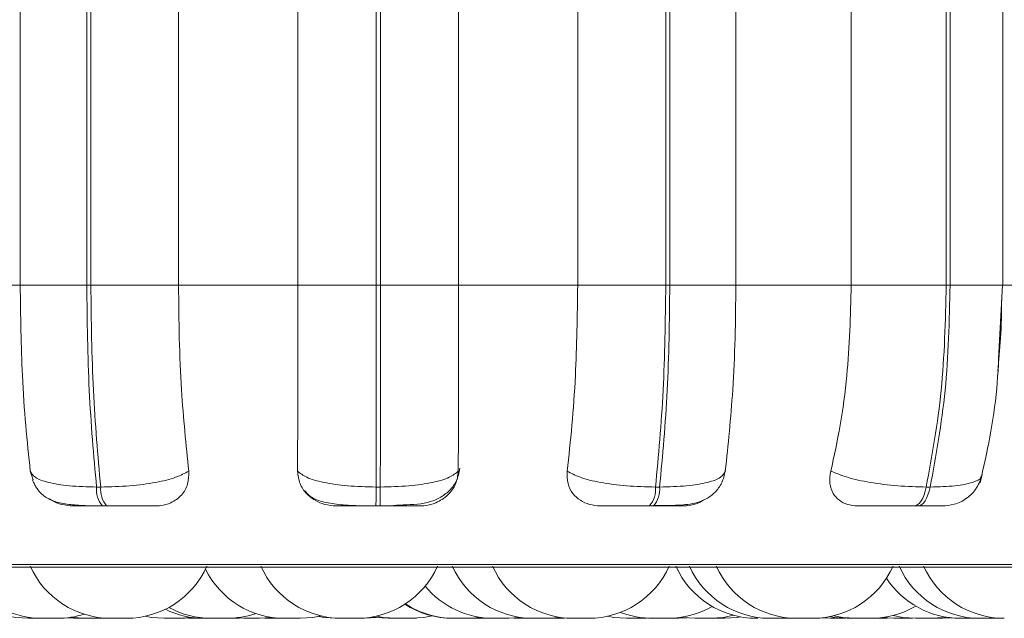
# Model space of a CAD drawing. Units: millimetres. Extents: x 470 to 882, y 3 to 283.
# Drawn here: x 816 to 817, y 62 to 63 of the extents above; entities that cross this region are included whole.
import ezdxf

# ---------------------------------------------------------------- set-up
doc = ezdxf.new("R2010")
doc.units = ezdxf.units.MM

msp = doc.modelspace()

# ---------------------------------------------------------------- linework, layer by layer
at = {"color": 7, "linetype": 'Continuous', "lineweight": 15}
for p, q in [((815.63562, 62.53067), (815.63562, 62.81067)), ((815.70189, 62.53067), (815.70189, 62.81067)), ((815.70593, 62.81067), (815.70593, 62.53067)), ((815.79329, 62.81067), (815.79329, 62.53067)), ((815.91203, 62.53067), (815.91203, 62.81067)), ((815.9902, 62.53067), (815.9902, 62.81067)), ((815.99431, 62.81067), (815.99431, 62.53067)), ((816.07203, 62.81067), (816.07203, 62.53067)), ((816.19069, 62.53067), (816.19069, 62.81067)), ((816.2784, 62.53067), (816.2784, 62.81067)), ((816.28244, 62.81067), (816.28244, 62.53067)), ((816.34816, 62.81067), (816.34816, 62.53067)), ((816.46314, 62.53067), (816.46314, 62.81067)), ((816.55771, 62.53067), (816.55771, 62.81067)), ((816.56156, 62.81067), (816.56156, 62.53067)), ((816.61392, 62.53067), (816.61392, 62.81067)), ((815.5204, 62.53067), (815.63562, 62.53067)), ((815.63562, 62.53067), (815.70189, 62.53067)), ((815.70189, 62.53067), (815.70593, 62.53067)), ((815.70593, 62.53067), (815.79329, 62.53067)), ((815.79329, 62.53067), (815.91203, 62.53067)), ((815.91203, 62.53067), (815.9902, 62.53067)), ((815.9902, 62.53067), (815.99431, 62.53067)), ((815.99431, 62.53067), (816.07203, 62.53067)), ((816.07203, 62.53067), (816.19069, 62.53067)), ((816.19069, 62.53067), (816.2784, 62.53067)), ((816.2784, 62.53067), (816.28244, 62.53067)), ((816.28244, 62.53067), (816.34816, 62.53067)), ((816.34816, 62.53067), (816.46314, 62.53067)), ((816.46314, 62.53067), (816.55771, 62.53067)), ((816.55771, 62.53067), (816.56156, 62.53067)), ((816.61059, 62.47574), (816.61365, 62.53067)), ((816.61329, 62.53067), (816.7211, 62.53067)), ((815.64847, 62.33676), (815.64568, 62.34536)), ((815.71163, 62.32949), (815.71578, 62.32949)), ((815.98994, 62.32949), (815.99415, 62.32949)), ((816.26813, 62.32949), (816.27228, 62.32949)), ((816.53775, 62.32949), (816.54171, 62.32949)), ((815.7174, 62.31067), (815.72155, 62.31067)), ((815.98981, 62.31067), (815.99403, 62.31067)), ((816.26211, 62.31067), (816.26626, 62.31067)), ((816.52603, 62.31067), (816.52999, 62.31067)), ((814.55815, 62.24972), (817.41415, 62.24972)), ((815.67275, 62.19867), (815.65732, 62.19867)), ((815.68087, 62.19905), (815.689, 62.19867)), ((815.70032, 62.19867), (815.70085, 62.19867)), ((815.71531, 62.19867), (815.72058, 62.19883)), ((815.71816, 62.19871), (815.7209, 62.19867)), ((815.72028, 62.19881), (815.72526, 62.19867)), ((815.79435, 62.19867), (815.80667, 62.19954)), ((815.79709, 62.19867), (815.79739, 62.19867)), ((815.79939, 62.19867), (815.80918, 62.19922)), ((815.80306, 62.19875), (815.80674, 62.19867)), ((815.81944, 62.19867), (815.81986, 62.19867)), ((815.84125, 62.19867), (815.82603, 62.19867)), ((815.83424, 62.19867), (815.83425, 62.19867)), ((815.84865, 62.19867), (815.85349, 62.1988)), ((815.84983, 62.19908), (815.85833, 62.19867)), ((815.87373, 62.19867), (815.8857, 62.19949)), ((815.8791, 62.19883), (815.88449, 62.19867)), ((815.95551, 62.19867), (815.97091, 62.19867)), ((815.97834, 62.19867), (815.99026, 62.19948)), ((816.00961, 62.19867), (816.02502, 62.19867)), ((816.01473, 62.19867), (816.01514, 62.19867)), ((816.08286, 62.19867), (816.09483, 62.19949)), ((816.09604, 62.19867), (816.10141, 62.19883)), ((816.1222, 62.19867), (816.13417, 62.19949)), ((816.12704, 62.1988), (816.13187, 62.19867)), ((816.13069, 62.19908), (816.13918, 62.19867)), ((816.16154, 62.19867), (816.17386, 62.19954)), ((816.17328, 62.19867), (816.17377, 62.19867)), ((816.17378, 62.19867), (816.17746, 62.19875)), ((816.19617, 62.19867), (816.19643, 62.19867)), ((816.24432, 62.19867), (816.24434, 62.19867)), ((816.24442, 62.19867), (816.24514, 62.19867)), ((816.25446, 62.19867), (816.25451, 62.19867)), ((816.25448, 62.19867), (816.25475, 62.19867)), ((816.25465, 62.19867), (816.25993, 62.19883)), ((816.29152, 62.19867), (816.29966, 62.19905)), ((816.32272, 62.19867), (816.32315, 62.19867)), ((816.33623, 62.19867), (816.33672, 62.19867)), ((816.39765, 62.19867), (816.40333, 62.19885)), ((816.42812, 62.19875), (816.43181, 62.19867)), ((816.43324, 62.19911), (816.44207, 62.19867)), ((816.47375, 62.19867), (816.47426, 62.19867)), ((816.49301, 62.19867), (816.49919, 62.19889)), ((816.49397, 62.19941), (816.50537, 62.19867)), ((816.52077, 62.19867), (816.52395, 62.19873)), ((816.55436, 62.19867), (816.56312, 62.19911)), ((816.58167, 62.19867), (816.58255, 62.19867)), ((816.58729, 62.19867), (816.59035, 62.19872)), ((816.60652, 62.19867), (816.61122, 62.1988)), ((816.60842, 62.19871), (816.61115, 62.19867))]:
    msp.add_line(p, q, dxfattribs=at)
at = {"color": 8, "linetype": 'Continuous', "lineweight": 15}
for p, q in [((816.56156, 62.53067), (816.61392, 62.53067)), ((814.54828, 62.25232), (817.42401, 62.25232))]:
    msp.add_line(p, q, dxfattribs=at)
at = {"color": 7, "linetype": 'Continuous', "lineweight": 15, "flags": 128}
for points in [[(816.52603, 62.31067), (816.52777, 62.31099), (816.52949, 62.31195), (816.53115, 62.31352), (816.53273, 62.31569), (816.5342, 62.31842), (816.53554, 62.32167), (816.53673, 62.32538), (816.53775, 62.32949)], [(816.54171, 62.32949), (816.54069, 62.32538), (816.5395, 62.32167), (816.53816, 62.31842), (816.53669, 62.31569), (816.53511, 62.31352), (816.53345, 62.31195), (816.53173, 62.31099), (816.52999, 62.31067)], [(815.62778, 62.20014), (815.63119, 62.19958), (815.64378, 62.19867)], [(815.68632, 62.19973), (815.68731, 62.19958), (815.69991, 62.19867)], [(815.76012, 62.20071), (815.76635, 62.19958), (815.77895, 62.19867)], [(815.91429, 62.19867), (815.92689, 62.19958), (815.9349, 62.20112)], [(815.93173, 62.20067), (815.9378, 62.19958), (815.9504, 62.19867)], [(815.98655, 62.20007), (815.98959, 62.19958), (816.00219, 62.19867)], [(815.99026, 62.20082), (815.99702, 62.19958), (816.00962, 62.19867)], [(816.02502, 62.19867), (816.03762, 62.19958), (816.04563, 62.20112)], [(816.22041, 62.20071), (816.22664, 62.19958), (816.23924, 62.19867)], [(816.2942, 62.19973), (816.29519, 62.19958), (816.30779, 62.19867)], [(816.32319, 62.19867), (816.33579, 62.19958), (816.34597, 62.20167)], [(816.33674, 62.19867), (816.34934, 62.19958), (816.35274, 62.20014)], [(816.44171, 62.20039), (816.44641, 62.19958), (816.45901, 62.19867)], [(816.4458, 62.20131), (816.45458, 62.19958), (816.46718, 62.19867)], [(816.50488, 62.20154), (816.51458, 62.19958), (816.52718, 62.19867)], [(816.54258, 62.19867), (816.55518, 62.19958), (816.55723, 62.1999)]]:
    msp.add_lwpolyline(points, dxfattribs=at)
at = {"color": 7, "linetype": 'Continuous', "lineweight": 15}
for centre, radius, start, end in [((815.73714, 62.32702), 0.02563, 174.45727, 219.62473), ((815.7413, 62.32702), 0.02563, 174.45727, 219.62474), ((815.05045, 62.32631), 0.9395, 359.0459, 0.19391), ((815.05466, 62.32631), 0.93949, 359.0459, 0.19391), ((816.24322, 62.32708), 0.02502, 319.01635, 5.53799), ((816.24738, 62.32708), 0.02502, 319.01634, 5.53799), ((815.72588, 62.28667), 0.088, 204.14774, 270), ((815.74128, 62.28667), 0.088, 270, 335.85226), ((815.89889, 62.28667), 0.088, 206.42927, 270), ((815.95551, 62.28667), 0.088, 204.14774, 270), ((815.97091, 62.28667), 0.088, 270, 335.85226), ((816.14614, 62.28667), 0.088, 204.14774, 270), ((816.18617, 62.28667), 0.088, 204.14774, 270), ((816.20157, 62.28667), 0.088, 270, 335.85226), ((816.36874, 62.28667), 0.088, 204.14774, 270), ((816.38225, 62.28667), 0.088, 204.14774, 270), ((816.40901, 62.28667), 0.088, 204.14774, 270), ((816.42441, 62.28667), 0.088, 270, 335.85226), ((816.59111, 62.28667), 0.088, 204.14774, 270), ((816.61547, 62.28667), 0.088, 204.14774, 270), ((816.57189, 62.28667), 0.088, 213.07715, 270), ((815.65733, 62.28667), 0.088, 219.49501, 270), ((816.1068, 62.28667), 0.088, 219.45614, 270), ((815.81898, 62.28667), 0.088, 243.80054, 270), ((815.82594, 62.28667), 0.088, 241.2472, 270), ((816.06624, 62.28667), 0.088, 237.2036, 270), ((816.06746, 62.28667), 0.088, 236.73035, 270), ((816.28061, 62.28667), 0.088, 270, 300.04848), ((816.48258, 62.28667), 0.088, 270, 300.49268), ((815.67274, 62.28667), 0.088, 270, 287.57504), ((815.84134, 62.28667), 0.088, 270, 288.66426), ((816.26521, 62.28667), 0.088, 248.80281, 270)]:
    msp.add_arc(centre, radius, start, end, dxfattribs=at)
for points, knots in [([(815.64568, 62.34536), (815.64406, 62.36031), (815.64081, 62.39019), (815.63672, 62.45208), (815.63604, 62.50025), (815.63562, 62.53067)], [0, 0, 0, 0, 0.269322, 0.538539, 1, 1, 1, 1]), ([(815.79329, 62.53067), (815.79344, 62.51298), (815.79375, 62.47759), (815.7965, 62.41318), (815.8007, 62.37162), (815.80335, 62.34536)], [0, 0, 0, 0, 0.269142, 0.538283, 1, 1, 1, 1]), ([(815.91181, 62.34536), (815.91184, 62.36031), (815.91191, 62.39019), (815.91201, 62.45208), (815.91202, 62.50025), (815.91203, 62.53067)], [0, 0, 0, 0, 0.269322, 0.538539, 1, 1, 1, 1]), ([(816.07203, 62.53067), (816.07203, 62.51298), (816.07202, 62.47759), (816.07196, 62.41318), (816.07187, 62.37162), (816.07181, 62.34536)], [0, 0, 0, 0, 0.269142, 0.538283, 1, 1, 1, 1]), ([(816.1802, 62.34536), (816.18189, 62.36031), (816.18526, 62.39019), (816.18955, 62.45208), (816.19025, 62.50025), (816.19069, 62.53067)], [0, 0, 0, 0, 0.269322, 0.538539, 1, 1, 1, 1]), ([(816.34816, 62.53067), (816.348, 62.51298), (816.34769, 62.47759), (816.34481, 62.41318), (816.34043, 62.37162), (816.33767, 62.34536)], [0, 0, 0, 0, 0.2691417, 0.538283, 1, 1, 1, 1]), ([(816.44269, 62.34536), (816.44599, 62.36031), (816.45257, 62.39019), (816.46091, 62.45208), (816.46228, 62.50025), (816.46314, 62.53067)], [0, 0, 0, 0, 0.269322, 0.538539, 1, 1, 1, 1]), ([(816.61291, 62.5174), (816.61273, 62.50409), (816.61241, 62.47945), (816.60999, 62.45583), (816.60888, 62.44496)], [0, 0, 0, 0, 0.540116, 1, 1, 1, 1]), ([(816.59141, 62.33371), (816.59814, 62.36393), (816.60799, 62.40819), (816.60997, 62.45946), (816.61059, 62.47574)], [0, 0, 0, 0, 0.682546, 1, 1, 1, 1]), ([(815.64568, 62.34536), (815.64685, 62.34322), (815.64923, 62.33884), (815.66283, 62.3338), (815.68383, 62.33021), (815.70228, 62.32973), (815.71163, 62.32949)], [0, 0, 0, 0, 0.235264, 0.480708, 0.736689, 1, 1, 1, 1]), ([(815.80335, 62.34536), (815.79947, 62.34322), (815.79153, 62.33884), (815.77092, 62.3338), (815.74466, 62.33021), (815.7255, 62.32973), (815.71578, 62.32949)], [0, 0, 0, 0, 0.235264, 0.480708, 0.736689, 1, 1, 1, 1]), ([(815.80335, 62.34536), (815.80338, 62.34099), (815.80345, 62.33223), (815.79696, 62.32112), (815.7871, 62.31391), (815.77737, 62.31098), (815.77191, 62.31075), (815.7701, 62.31067)], [0, 0, 0, 0, 0.250958, 0.502293, 0.741311, 0.914549, 1, 1, 1, 1]), ([(815.95011, 62.31067), (815.94634, 62.31098), (815.93881, 62.3116), (815.92855, 62.31616), (815.91984, 62.32313), (815.91318, 62.33305), (815.91228, 62.34111), (815.91181, 62.34536)], [0, 0, 0, 0, 0.174699, 0.348623, 0.538305, 0.755976, 1, 1, 1, 1]), ([(815.91181, 62.34536), (815.9144, 62.34322), (815.9197, 62.33884), (815.93713, 62.3338), (815.96117, 62.33021), (815.98026, 62.32973), (815.98994, 62.32949)], [0, 0, 0, 0, 0.235264, 0.480708, 0.736689, 1, 1, 1, 1]), ([(816.07181, 62.34536), (816.06928, 62.34322), (816.0641, 62.33884), (816.04682, 62.3338), (816.02289, 62.33021), (816.00382, 62.32973), (815.99415, 62.32949)], [0, 0, 0, 0, 0.235264, 0.480708, 0.736689, 1, 1, 1, 1]), ([(816.0132, 62.3116), (816.02284, 62.31181), (816.03653, 62.31211), (816.05221, 62.31775), (816.06234, 62.32454), (816.07068, 62.33486), (816.07255, 62.34382), (816.0735, 62.34837)], [0, 0, 0, 0, 0.351223, 0.499151, 0.657559, 0.826367, 1, 1, 1, 1]), ([(816.07181, 62.34536), (816.07128, 62.34099), (816.07022, 62.33223), (816.06207, 62.32112), (816.051, 62.31391), (816.04071, 62.31098), (816.03515, 62.31075), (816.03331, 62.31067)], [0, 0, 0, 0, 0.250958, 0.502293, 0.741311, 0.914549, 1, 1, 1, 1]), ([(816.21321, 62.31067), (816.20953, 62.31098), (816.20218, 62.3116), (816.19275, 62.31616), (816.18518, 62.32313), (816.17999, 62.33305), (816.18013, 62.34111), (816.1802, 62.34536)], [0, 0, 0, 0, 0.174699, 0.348623, 0.538305, 0.755976, 1, 1, 1, 1]), ([(816.1802, 62.34536), (816.18414, 62.34322), (816.19219, 62.33884), (816.21293, 62.3338), (816.23927, 62.33021), (816.25842, 62.32973), (816.26813, 62.32949)], [0, 0, 0, 0, 0.235264, 0.480708, 0.736689, 1, 1, 1, 1]), ([(816.26713, 62.31097), (816.27529, 62.311), (816.29094, 62.31105), (816.30677, 62.31269), (816.31903, 62.31747), (816.32767, 62.32384), (816.33487, 62.33327), (816.33676, 62.3415), (816.33771, 62.34564)], [0, 0, 0, 0, 0.254918, 0.489071, 0.608554, 0.734315, 0.86631, 1, 1, 1, 1]), ([(816.33767, 62.34536), (816.33656, 62.34322), (816.3343, 62.33884), (816.32088, 62.3338), (816.30001, 62.33021), (816.28161, 62.32973), (816.27228, 62.32949)], [0, 0, 0, 0, 0.235264, 0.480708, 0.736689, 1, 1, 1, 1]), ([(816.4694, 62.31067), (816.46592, 62.31098), (816.45898, 62.3116), (816.45067, 62.31616), (816.44447, 62.32313), (816.44092, 62.33305), (816.44208, 62.34111), (816.44269, 62.34536)], [0, 0, 0, 0, 0.1746988, 0.3486231, 0.5383048, 0.755976, 1, 1, 1, 1]), ([(816.44269, 62.34536), (816.44786, 62.34322), (816.45841, 62.33884), (816.48183, 62.3338), (816.50968, 62.33021), (816.52831, 62.32973), (816.53775, 62.32949)], [0, 0, 0, 0, 0.235264, 0.480708, 0.736689, 1, 1, 1, 1]), ([(815.64798, 62.33655), (815.64842, 62.33546), (815.6494, 62.33306), (815.65135, 62.32945), (815.65492, 62.32423), (815.66082, 62.3189), (815.67046, 62.31453), (815.68347, 62.312), (815.69708, 62.31105), (815.70882, 62.31072), (815.71459, 62.31068), (815.7174, 62.31067)], [0, 0, 0, 0, 0.036345, 0.079727, 0.131777, 0.269031, 0.441195, 0.630977, 0.821718, 0.913242, 1, 1, 1, 1]), ([(816.55351, 62.31067), (816.55762, 62.31099), (816.56631, 62.31168), (816.57853, 62.31783), (816.58874, 62.32798), (816.59189, 62.33712), (816.59343, 62.34159)], [0, 0, 0, 0, 0.227886, 0.481695, 0.746027, 1, 1, 1, 1]), ([(815.91896, 62.32579), (815.92035, 62.32416), (815.92465, 62.3191), (815.93466, 62.31514), (815.94984, 62.31202), (815.96605, 62.31107), (815.97994, 62.31071), (815.98658, 62.31068), (815.98981, 62.31067)], [0, 0, 0, 0, 0.100457, 0.311416, 0.544552, 0.779741, 0.892827, 1, 1, 1, 1]), ([(815.68811, 62.31067), (815.6844, 62.31101), (815.67698, 62.31169), (815.66884, 62.31465), (815.6654, 62.31725), (815.66476, 62.31773)], [0, 0, 0, 0, 0.450066, 0.898137, 1, 1, 1, 1]), ([(816.31613, 62.31676), (816.31457, 62.31573), (816.31002, 62.31275), (816.30235, 62.31102), (816.29689, 62.31076), (816.29509, 62.31067)], [0, 0, 0, 0, 0.259416, 0.755368, 1, 1, 1, 1]), ([(815.68811, 62.31067), (815.68673, 62.31067), (815.68396, 62.31067), (815.68729, 62.31067), (815.69335, 62.31067), (815.6999, 62.31067), (815.70795, 62.31067), (815.71427, 62.31067), (815.7174, 62.31067)], [0, 0, 0, 0, 0.250048, 0.49928, 0.626958, 0.74996, 0.876123, 1, 1, 1, 1]), ([(815.72155, 62.31067), (815.72477, 62.31067), (815.73126, 62.31067), (815.74075, 62.31067), (815.74937, 62.31067), (815.75895, 62.31067), (815.7676, 62.31067), (815.76926, 62.31067), (815.7701, 62.31067)], [0, 0, 0, 0, 0.123743, 0.250032, 0.372758, 0.500715, 0.749949, 1, 1, 1, 1]), ([(815.95011, 62.31067), (815.94986, 62.31067), (815.94935, 62.31067), (815.95548, 62.31067), (815.96345, 62.31067), (815.97117, 62.31067), (815.98008, 62.31067), (815.98659, 62.31067), (815.98981, 62.31067)], [0, 0, 0, 0, 0.250048, 0.49928, 0.626958, 0.74996, 0.876123, 1, 1, 1, 1]), ([(815.99403, 62.31067), (815.99724, 62.31067), (816.00374, 62.31067), (816.01262, 62.31067), (816.0203, 62.31067), (816.0282, 62.31067), (816.03422, 62.31067), (816.03361, 62.31067), (816.03331, 62.31067)], [0, 0, 0, 0, 0.123743, 0.250032, 0.372758, 0.500715, 0.749949, 1, 1, 1, 1]), ([(815.99405, 62.31097), (815.99864, 62.31088), (816.00542, 62.31075), (816.0113, 62.31139), (816.0132, 62.3116)], [0, 0, 0, 0, 0.677518, 1, 1, 1, 1]), ([(816.21321, 62.31067), (816.21409, 62.31067), (816.21585, 62.31067), (816.2246, 62.31067), (816.23424, 62.31067), (816.2429, 62.31067), (816.2524, 62.31067), (816.2589, 62.31067), (816.26211, 62.31067)], [0, 0, 0, 0, 0.250048, 0.49928, 0.626958, 0.74996, 0.876123, 1, 1, 1, 1]), ([(816.26626, 62.31067), (816.26938, 62.31067), (816.27569, 62.31067), (816.2837, 62.31067), (816.29019, 62.31067), (816.29617, 62.31067), (816.29938, 62.31067), (816.29652, 62.31067), (816.29509, 62.31067)], [0, 0, 0, 0, 0.123743, 0.250032, 0.372758, 0.500715, 0.749949, 1, 1, 1, 1]), ([(816.4694, 62.31067), (816.47139, 62.31067), (816.47537, 62.31067), (816.48647, 62.31067), (816.49749, 62.31067), (816.50683, 62.31067), (816.51664, 62.31067), (816.52292, 62.31067), (816.52603, 62.31067)], [0, 0, 0, 0, 0.250048, 0.49928, 0.626958, 0.74996, 0.876123, 1, 1, 1, 1]), ([(816.52999, 62.31067), (816.53292, 62.31067), (816.53884, 62.31067), (816.54572, 62.31067), (816.55088, 62.31067), (816.55453, 62.31067), (816.55574, 62.31067), (816.55358, 62.31067), (816.55351, 62.31067)], [0, 0, 0, 0, 0.163336, 0.330032, 0.492025, 0.660924, 0.989903, 1, 1, 1, 1]), ([(815.6438, 62.19867), (815.64379, 62.19867), (815.64368, 62.19867), (815.64393, 62.19867), (815.64424, 62.19867), (815.64447, 62.19867), (815.64453, 62.19867), (815.64496, 62.19867), (815.64584, 62.19867), (815.64734, 62.19867), (815.64826, 62.19867), (815.64874, 62.19867), (815.64877, 62.19867), (815.64888, 62.19867), (815.64982, 62.19867), (815.65152, 62.19867), (815.6536, 62.19867), (815.65544, 62.19867), (815.65669, 62.19867), (815.65726, 62.19867), (815.65733, 62.19867)], [0, 0, 0, 0, 0.010934, 0.091944, 0.172853, 0.173602, 0.17935, 0.195183, 0.333286, 0.414408, 0.495407, 0.495597, 0.496966, 0.50065, 0.514398, 0.656866, 0.769371, 0.847021, 0.979629, 1, 1, 1, 1]), ([(815.68901, 62.19867), (815.689, 62.19867), (815.68891, 62.19867), (815.68916, 62.19867), (815.68946, 62.19867), (815.68968, 62.19867), (815.68969, 62.19867), (815.68974, 62.19867), (815.69016, 62.19867), (815.69117, 62.19867), (815.6929, 62.19867), (815.69477, 62.19867), (815.6966, 62.19867), (815.69843, 62.19867), (815.6994, 62.19867), (815.69988, 62.19867), (815.6999, 62.19867), (815.69991, 62.19867)], [0, 0, 0, 0, 0.014608, 0.112454, 0.210172, 0.210402, 0.212063, 0.216542, 0.233265, 0.406621, 0.543508, 0.637986, 0.799331, 0.897177, 0.994895, 0.997955, 1, 1, 1, 1]), ([(815.69989, 62.19867), (815.69991, 62.19867), (815.69994, 62.19867), (815.70004, 62.19867), (815.70006, 62.19867), (815.70026, 62.19867), (815.70082, 62.19867), (815.70199, 62.19867), (815.70277, 62.19867), (815.7032, 62.19867), (815.70323, 62.19867), (815.70332, 62.19867), (815.70415, 62.19867), (815.70573, 62.19867), (815.70783, 62.19867), (815.70983, 62.19867), (815.71154, 62.19867), (815.71299, 62.19867), (815.71364, 62.19867), (815.71401, 62.19867), (815.71457, 62.19867), (815.71513, 62.19867), (815.71537, 62.19867), (815.71532, 62.19867), (815.71531, 62.19867)], [0, 0, 0, 0, 0.062248, 0.062825, 0.067247, 0.079429, 0.185681, 0.248093, 0.31041, 0.310557, 0.31161, 0.314445, 0.325022, 0.434632, 0.521189, 0.580931, 0.682954, 0.744825, 0.806615, 0.80855, 0.824557, 0.930058, 0.992469, 1, 1, 1, 1]), ([(815.7027, 62.19867), (815.70289, 62.19867), (815.70339, 62.19867), (815.70372, 62.19867), (815.70395, 62.19867), (815.7043, 62.19867), (815.70437, 62.19867), (815.70443, 62.19867)], [0, 0, 0, 0, 0.160208, 0.441546, 0.451118, 0.524636, 1, 1, 1, 1]), ([(815.7209, 62.19867), (815.72089, 62.19867), (815.72084, 62.19867), (815.72098, 62.19867), (815.7211, 62.19867), (815.72112, 62.19867), (815.72137, 62.19867), (815.72208, 62.19867), (815.72355, 62.19867), (815.7246, 62.19867), (815.72516, 62.19867), (815.72526, 62.19867)], [0, 0, 0, 0, 0.022991, 0.199699, 0.200877, 0.211292, 0.241246, 0.550456, 0.794861, 0.963548, 1, 1, 1, 1]), ([(815.72528, 62.19867), (815.72527, 62.19867), (815.72516, 62.19867), (815.72541, 62.19867), (815.72572, 62.19867), (815.72595, 62.19867), (815.72599, 62.19867), (815.72604, 62.19867), (815.72606, 62.19867)], [0, 0, 0, 0, 0.057754, 0.48564, 0.912989, 0.916948, 0.947309, 1, 1, 1, 1]), ([(815.72601, 62.19867), (815.72597, 62.19867), (815.72588, 62.19867), (815.72633, 62.19867), (815.72681, 62.19867), (815.72711, 62.19867), (815.72718, 62.19867), (815.72774, 62.19867), (815.72879, 62.19867), (815.73044, 62.19867), (815.73141, 62.19867), (815.73192, 62.19867), (815.73195, 62.19867), (815.73206, 62.19867), (815.73304, 62.19867), (815.73476, 62.19867), (815.73676, 62.19867), (815.73848, 62.19867), (815.73979, 62.19867), (815.74069, 62.19867), (815.74099, 62.19867), (815.74113, 62.19867), (815.74125, 62.19867), (815.74122, 62.19867), (815.74119, 62.19867)], [0, 0, 0, 0, 0.054769, 0.117569, 0.180289, 0.18087, 0.185326, 0.1976, 0.304658, 0.367544, 0.430334, 0.430482, 0.431543, 0.434399, 0.445056, 0.555498, 0.642712, 0.702907, 0.805704, 0.868044, 0.930303, 0.932253, 0.948381, 1, 1, 1, 1]), ([(815.77894, 62.19867), (815.77896, 62.19867), (815.77898, 62.19867), (815.77907, 62.19867), (815.77907, 62.19867), (815.7791, 62.19867), (815.77929, 62.19867), (815.77993, 62.19867), (815.7813, 62.19867), (815.78294, 62.19867), (815.78465, 62.19867), (815.78648, 62.19867), (815.7875, 62.19867), (815.78814, 62.19867), (815.78912, 62.19867), (815.79054, 62.19867), (815.79202, 62.19867), (815.79268, 62.19867), (815.79305, 62.19867), (815.79361, 62.19867), (815.79432, 62.19867), (815.79425, 62.19867), (815.79422, 62.19867)], [0, 0, 0, 0, 0.061838, 0.061983, 0.063035, 0.065869, 0.076451, 0.186154, 0.272778, 0.332565, 0.434667, 0.496585, 0.558423, 0.56036, 0.576378, 0.68196, 0.74442, 0.806785, 0.808907, 0.825204, 0.93058, 1, 1, 1, 1]), ([(815.78198, 62.19867), (815.78196, 62.19867), (815.78188, 62.19867), (815.78207, 62.19867), (815.78238, 62.19867), (815.78251, 62.19867)], [0, 0, 0, 0, 0.078357, 0.603202, 1, 1, 1, 1]), ([(815.78412, 62.19867), (815.78409, 62.19867), (815.78405, 62.19867), (815.78446, 62.19867), (815.78484, 62.19867), (815.78495, 62.19867)], [0, 0, 0, 0, 0.443041, 0.836214, 1, 1, 1, 1]), ([(815.79423, 62.19867), (815.79462, 62.19867), (815.79547, 62.19867), (815.79688, 62.19867), (815.79813, 62.19867), (815.79894, 62.19867), (815.7992, 62.19867), (815.7993, 62.19867), (815.79938, 62.19867), (815.79933, 62.19867), (815.7993, 62.19867)], [0, 0, 0, 0, 0.1295569, 0.2830772, 0.5452523, 0.7042445, 0.8630297, 0.8680027, 0.909135, 1, 1, 1, 1]), ([(815.80676, 62.19867), (815.80674, 62.19867), (815.80663, 62.19867), (815.80689, 62.19867), (815.8072, 62.19867), (815.80743, 62.19867), (815.80749, 62.19867), (815.80792, 62.19867), (815.8088, 62.19867), (815.8103, 62.19867), (815.81122, 62.19867), (815.8117, 62.19867), (815.81173, 62.19867), (815.81184, 62.19867), (815.81278, 62.19867), (815.81448, 62.19867), (815.81654, 62.19867), (815.81802, 62.19867), (815.81869, 62.19867), (815.81898, 62.19867)], [0, 0, 0, 0, 0.0120452, 0.1012859, 0.1904146, 0.1912403, 0.1975724, 0.215014, 0.3671489, 0.4565125, 0.5457409, 0.5459508, 0.5474584, 0.5515173, 0.5666616, 0.7236044, 0.8475404, 0.9330799, 1, 1, 1, 1]), ([(815.81897, 62.19867), (815.81899, 62.19867), (815.81901, 62.19867), (815.8191, 62.19867), (815.81911, 62.19867), (815.81913, 62.19867), (815.81932, 62.19867), (815.81996, 62.19867), (815.82134, 62.19867), (815.82297, 62.19867), (815.82454, 62.19867), (815.82571, 62.19867), (815.82606, 62.19867)], [0, 0, 0, 0, 0.129373, 0.129678, 0.131878, 0.137808, 0.159947, 0.389461, 0.570692, 0.695775, 0.909388, 1, 1, 1, 1]), ([(815.84134, 62.19867), (815.84162, 62.19867), (815.84191, 62.19867), (815.84232, 62.19867), (815.84331, 62.19867), (815.84473, 62.19867), (815.84623, 62.19867), (815.8469, 62.19867), (815.84728, 62.19867), (815.84785, 62.19867), (815.8486, 62.19867), (815.84854, 62.19867), (815.84852, 62.19867)], [0, 0, 0, 0, 0.070508, 0.074541, 0.107894, 0.327733, 0.457784, 0.587639, 0.592057, 0.62599, 0.8454, 1, 1, 1, 1]), ([(815.85831, 62.19867), (815.85833, 62.19867), (815.85835, 62.19867), (815.85844, 62.19867), (815.85845, 62.19867), (815.85847, 62.19867), (815.85866, 62.19867), (815.8593, 62.19867), (815.86068, 62.19867), (815.86231, 62.19867), (815.86402, 62.19867), (815.86585, 62.19867), (815.86688, 62.19867), (815.86751, 62.19867), (815.8685, 62.19867), (815.86991, 62.19867), (815.87139, 62.19867), (815.87205, 62.19867), (815.87242, 62.19867), (815.87298, 62.19867), (815.8737, 62.19867), (815.87362, 62.19867), (815.87359, 62.19867)], [0, 0, 0, 0, 0.061838, 0.061983, 0.063035, 0.065869, 0.076451, 0.186154, 0.272778, 0.332565, 0.434667, 0.496585, 0.558423, 0.56036, 0.576378, 0.68196, 0.74442, 0.806785, 0.808907, 0.825204, 0.93058, 1, 1, 1, 1]), ([(815.8846, 62.19867), (815.8846, 62.19867), (815.88461, 62.19867), (815.88531, 62.19867), (815.88589, 62.19867), (815.88624, 62.19867), (815.88632, 62.19867), (815.88697, 62.19867), (815.88814, 62.19867), (815.88988, 62.19867), (815.89089, 62.19867), (815.8914, 62.19867), (815.89143, 62.19867), (815.89155, 62.19867), (815.89254, 62.19867), (815.89427, 62.19867), (815.89614, 62.19867), (815.89724, 62.19867), (815.8976, 62.19867), (815.89767, 62.19867)], [0, 0, 0, 0, 0.1214988, 0.2048035, 0.2880037, 0.2887745, 0.2946854, 0.3109668, 0.4529822, 0.5364017, 0.6196949, 0.6198908, 0.6212981, 0.625087, 0.6392239, 0.7857274, 0.9014196, 0.9812693, 1, 1, 1, 1]), ([(815.89765, 62.19867), (815.89767, 62.19867), (815.89769, 62.19867), (815.89778, 62.19867), (815.89779, 62.19867), (815.89781, 62.19867), (815.898, 62.19867), (815.8984, 62.19867), (815.89917, 62.19867), (815.89935, 62.19867)], [0, 0, 0, 0, 0.284648, 0.285319, 0.290158, 0.303205, 0.351917, 0.856894, 1, 1, 1, 1]), ([(815.89898, 62.19867), (815.899, 62.19867), (815.89903, 62.19867), (815.89976, 62.19867), (815.90036, 62.19867), (815.90071, 62.19867), (815.9008, 62.19867), (815.90146, 62.19867), (815.90264, 62.19867), (815.9044, 62.19867), (815.9054, 62.19867), (815.90592, 62.19867), (815.90595, 62.19867), (815.90607, 62.19867), (815.90706, 62.19867), (815.90877, 62.19867), (815.91067, 62.19867), (815.91224, 62.19867), (815.91337, 62.19867), (815.91403, 62.19867), (815.91431, 62.19867), (815.91423, 62.19867), (815.91421, 62.19867)], [0, 0, 0, 0, 0.09644, 0.159243, 0.221967, 0.222548, 0.227004, 0.239278, 0.346343, 0.409232, 0.472026, 0.472174, 0.473235, 0.476091, 0.486749, 0.597197, 0.684416, 0.744614, 0.847418, 0.909762, 0.972024, 1, 1, 1, 1]), ([(815.91206, 62.19867), (815.91242, 62.19867), (815.91306, 62.19867), (815.91297, 62.19867), (815.91293, 62.19867)], [0, 0, 0, 0, 0.565168, 1, 1, 1, 1]), ([(815.95042, 62.19867), (815.95041, 62.19867), (815.9504, 62.19867), (815.9504, 62.19867), (815.9504, 62.19867), (815.95041, 62.19867), (815.95045, 62.19867), (815.95085, 62.19867), (815.95198, 62.19867), (815.95343, 62.19867), (815.9546, 62.19867), (815.95545, 62.19867), (815.95551, 62.19867)], [0, 0, 0, 0, 0.022186, 0.022565, 0.025281, 0.032595, 0.059885, 0.342692, 0.566022, 0.720163, 0.983397, 1, 1, 1, 1]), ([(815.97091, 62.19867), (815.97103, 62.19867), (815.97201, 62.19867), (815.9735, 62.19867), (815.97512, 62.19867), (815.9759, 62.19867), (815.97634, 62.19867), (815.97702, 62.19867), (815.97813, 62.19867), (815.97826, 62.19867), (815.97834, 62.19867)], [0, 0, 0, 0, 0.03158, 0.245411, 0.371909, 0.498215, 0.502512, 0.535518, 0.748932, 1, 1, 1, 1]), ([(816.00219, 62.19867), (816.00232, 62.19867), (816.00252, 62.19867), (816.00353, 62.19867), (816.00422, 62.19867), (816.00463, 62.19867), (816.00473, 62.19867), (816.00547, 62.19867), (816.00675, 62.19867), (816.00842, 62.19867), (816.00927, 62.19867), (816.00962, 62.19867)], [0, 0, 0, 0, 0.258942, 0.389766, 0.520426, 0.521637, 0.530919, 0.556488, 0.779513, 0.910517, 1, 1, 1, 1]), ([(816.011, 62.19867), (816.01171, 62.19867), (816.01278, 62.19867), (816.01365, 62.19867), (816.01394, 62.19867)], [0, 0, 0, 0, 0.665766, 1, 1, 1, 1]), ([(816.01472, 62.19867), (816.01476, 62.19867), (816.0152, 62.19867), (816.01571, 62.19867), (816.01604, 62.19867), (816.01613, 62.19867)], [0, 0, 0, 0, 0.056502, 0.737946, 1, 1, 1, 1]), ([(816.02469, 62.19867), (816.02499, 62.19867), (816.02599, 62.19867), (816.02724, 62.19867), (816.02866, 62.19867), (816.0296, 62.19867), (816.03008, 62.19867), (816.03014, 62.19867), (816.03012, 62.19867), (816.03012, 62.19867)], [0, 0, 0, 0, 0.09198, 0.302175, 0.447251, 0.695004, 0.84525, 0.995301, 1, 1, 1, 1]), ([(816.06631, 62.19867), (816.06633, 62.19867), (816.06637, 62.19867), (816.06716, 62.19867), (816.06771, 62.19867), (816.06818, 62.19867), (816.06825, 62.19867)], [0, 0, 0, 0, 0.416952, 0.684252, 0.951385, 1, 1, 1, 1]), ([(816.06757, 62.19867), (816.06785, 62.19867), (816.06827, 62.19867), (816.06953, 62.19867), (816.07032, 62.19867), (816.07077, 62.19867), (816.07088, 62.19867), (816.07172, 62.19867), (816.0731, 62.19867), (816.07497, 62.19867), (816.076, 62.19867), (816.07664, 62.19867), (816.07763, 62.19867), (816.07904, 62.19867), (816.08052, 62.19867), (816.08118, 62.19867), (816.08155, 62.19867), (816.08211, 62.19867), (816.08267, 62.19867), (816.08292, 62.19867), (816.08286, 62.19867), (816.08286, 62.19867)], [0, 0, 0, 0, 0.131566, 0.198036, 0.264422, 0.265038, 0.269754, 0.282745, 0.396062, 0.462623, 0.529084, 0.531158, 0.548241, 0.660734, 0.727295, 0.793756, 0.795826, 0.812904, 0.925407, 0.991968, 1, 1, 1, 1]), ([(816.08286, 62.19867), (816.08343, 62.19867), (816.08439, 62.19867), (816.08605, 62.19867), (816.08706, 62.19867), (816.0877, 62.19867), (816.0887, 62.19867), (816.09022, 62.19867), (816.09196, 62.19867), (816.09281, 62.19867), (816.09332, 62.19867), (816.09408, 62.19867), (816.09541, 62.19867), (816.09579, 62.19867), (816.096, 62.19867)], [0, 0, 0, 0, 0.1323907, 0.2190539, 0.3056043, 0.308315, 0.3307353, 0.4785117, 0.5659327, 0.6532218, 0.6561915, 0.6790015, 0.8264897, 1, 1, 1, 1]), ([(816.10691, 62.19867), (816.10719, 62.19867), (816.10761, 62.19867), (816.10887, 62.19867), (816.10966, 62.19867), (816.11011, 62.19867), (816.11023, 62.19867), (816.11106, 62.19867), (816.11244, 62.19867), (816.11431, 62.19867), (816.11535, 62.19867), (816.11599, 62.19867), (816.11697, 62.19867), (816.11839, 62.19867), (816.11986, 62.19867), (816.12052, 62.19867), (816.12089, 62.19867), (816.12146, 62.19867), (816.12201, 62.19867), (816.12226, 62.19867), (816.1222, 62.19867), (816.1222, 62.19867)], [0, 0, 0, 0, 0.131566, 0.198036, 0.264422, 0.265038, 0.269754, 0.282745, 0.396062, 0.462623, 0.529084, 0.531158, 0.548241, 0.660734, 0.727295, 0.793756, 0.795826, 0.812904, 0.925407, 0.991968, 1, 1, 1, 1]), ([(816.13197, 62.19867), (816.13223, 62.19867), (816.13263, 62.19867), (816.13386, 62.19867), (816.13464, 62.19867), (816.13509, 62.19867), (816.1352, 62.19867), (816.13603, 62.19867), (816.13737, 62.19867), (816.13871, 62.19867), (816.13918, 62.19867)], [0, 0, 0, 0, 0.286878, 0.431815, 0.576571, 0.577912, 0.588196, 0.616524, 0.863609, 1, 1, 1, 1]), ([(816.13917, 62.19867), (816.13918, 62.19867), (816.13921, 62.19867), (816.13965, 62.19867), (816.14058, 62.19867), (816.14201, 62.19867), (816.14376, 62.19867), (816.14541, 62.19867), (816.14663, 62.19867), (816.14735, 62.19867)], [0, 0, 0, 0, 0.115469, 0.235362, 0.361747, 0.594585, 0.713808, 0.832953, 1, 1, 1, 1]), ([(816.14626, 62.19867), (816.14653, 62.19867), (816.14695, 62.19867), (816.14821, 62.19867), (816.149, 62.19867), (816.14945, 62.19867), (816.14957, 62.19867), (816.1504, 62.19867), (816.15178, 62.19867), (816.15366, 62.19867), (816.15469, 62.19867), (816.15533, 62.19867), (816.15631, 62.19867), (816.15773, 62.19867), (816.1592, 62.19867), (816.15986, 62.19867), (816.16024, 62.19867), (816.1608, 62.19867), (816.16136, 62.19867), (816.1616, 62.19867), (816.16155, 62.19867), (816.16154, 62.19867)], [0, 0, 0, 0, 0.131566, 0.198036, 0.264422, 0.265038, 0.269754, 0.282745, 0.396062, 0.462623, 0.529084, 0.531158, 0.548241, 0.660734, 0.727295, 0.793756, 0.795826, 0.812904, 0.925407, 0.991968, 1, 1, 1, 1]), ([(816.15392, 62.19867), (816.15394, 62.19867), (816.1541, 62.19867), (816.15424, 62.19867), (816.15436, 62.19867), (816.1544, 62.19867)], [0, 0, 0, 0, 0.06001, 0.656231, 1, 1, 1, 1]), ([(816.16154, 62.19867), (816.16168, 62.19867), (816.16222, 62.19867), (816.16288, 62.19867), (816.16348, 62.19867), (816.16442, 62.19867), (816.16594, 62.19867), (816.1678, 62.19867), (816.16878, 62.19867), (816.16937, 62.19867), (816.17028, 62.19867), (816.17197, 62.19867), (816.17282, 62.19867), (816.17328, 62.19867)], [0, 0, 0, 0, 0.039107, 0.145601, 0.148936, 0.176522, 0.35835, 0.465914, 0.573317, 0.576971, 0.605037, 0.786509, 1, 1, 1, 1]), ([(816.18124, 62.19867), (816.18122, 62.19867), (816.18116, 62.19867), (816.18206, 62.19867), (816.18306, 62.19867), (816.18342, 62.19867)], [0, 0, 0, 0, 0.247137, 0.7347871, 1, 1, 1, 1]), ([(816.1836, 62.19867), (816.18367, 62.19867), (816.18392, 62.19867), (816.18516, 62.19867), (816.18645, 62.19867), (816.1871, 62.19867), (816.18729, 62.19867)], [0, 0, 0, 0, 0.160765, 0.652462, 0.900879, 1, 1, 1, 1]), ([(816.18629, 62.19867), (816.18656, 62.19867), (816.18698, 62.19867), (816.18824, 62.19867), (816.18903, 62.19867), (816.18949, 62.19867), (816.1896, 62.19867), (816.19043, 62.19867), (816.19181, 62.19867), (816.19369, 62.19867), (816.19472, 62.19867), (816.19536, 62.19867), (816.19634, 62.19867), (816.19776, 62.19867), (816.19923, 62.19867), (816.1999, 62.19867), (816.20027, 62.19867), (816.20083, 62.19867), (816.20139, 62.19867), (816.20163, 62.19867), (816.20158, 62.19867), (816.20157, 62.19867)], [0, 0, 0, 0, 0.131566, 0.198036, 0.264422, 0.265038, 0.269754, 0.282745, 0.396062, 0.462623, 0.529084, 0.531158, 0.548241, 0.660734, 0.727295, 0.793756, 0.795826, 0.812904, 0.925407, 0.991968, 1, 1, 1, 1]), ([(816.19, 62.19867), (816.19019, 62.19867), (816.19089, 62.19867), (816.1916, 62.19867), (816.19206, 62.19867), (816.19209, 62.19867)], [0, 0, 0, 0, 0.264569, 0.959186, 1, 1, 1, 1]), ([(816.23923, 62.19867), (816.23924, 62.19867), (816.23927, 62.19867), (816.23971, 62.19867), (816.24065, 62.19867), (816.24207, 62.19867), (816.24383, 62.19867), (816.24575, 62.19867), (816.2478, 62.19867), (816.24973, 62.19867), (816.25147, 62.19867), (816.25305, 62.19867), (816.25395, 62.19867), (816.25431, 62.19867), (816.25442, 62.19867), (816.25446, 62.19867)], [0, 0, 0, 0, 0.064798, 0.132077, 0.203001, 0.333662, 0.400566, 0.467427, 0.599036, 0.664835, 0.732102, 0.858131, 0.936055, 0.976614, 1, 1, 1, 1]), ([(816.25449, 62.19867), (816.25515, 62.19867), (816.25648, 62.19867), (816.25784, 62.19867), (816.25895, 62.19867), (816.2596, 62.19867), (816.25963, 62.19867), (816.25964, 62.19867)], [0, 0, 0, 0, 0.218486, 0.436563, 0.587078, 0.84412, 1, 1, 1, 1]), ([(816.25525, 62.19867), (816.25526, 62.19867), (816.25537, 62.19867), (816.25522, 62.19867), (816.2551, 62.19867)], [0, 0, 0, 0, 0.118923, 1, 1, 1, 1]), ([(816.26533, 62.19867), (816.2653, 62.19867), (816.2652, 62.19867), (816.26615, 62.19867), (816.26793, 62.19867), (816.26973, 62.19867), (816.27125, 62.19867), (816.27283, 62.19867), (816.27488, 62.19867), (816.2773, 62.19867), (816.27858, 62.19867), (816.27921, 62.19867)], [0, 0, 0, 0, 0.058377, 0.213885, 0.369112, 0.457365, 0.534128, 0.616483, 0.700095, 0.851799, 1, 1, 1, 1]), ([(816.27921, 62.19867), (816.27972, 62.19867), (816.28048, 62.19867), (816.2806, 62.19867), (816.28064, 62.19867)], [0, 0, 0, 0, 0.664353, 1, 1, 1, 1]), ([(816.2803, 62.19867), (816.28055, 62.19867), (816.28081, 62.19867), (816.28111, 62.19867), (816.28124, 62.19867), (816.28218, 62.19867), (816.28367, 62.19867), (816.28554, 62.19867), (816.2865, 62.19867), (816.28697, 62.19867), (816.287, 62.19867), (816.28711, 62.19867), (816.28801, 62.19867), (816.28941, 62.19867), (816.2906, 62.19867), (816.29136, 62.19867), (816.29145, 62.19867), (816.29151, 62.19867)], [0, 0, 0, 0, 0.054166, 0.055058, 0.061899, 0.080741, 0.245094, 0.341635, 0.438029, 0.438256, 0.439885, 0.444269, 0.46063, 0.630177, 0.764066, 0.856476, 1, 1, 1, 1]), ([(816.30778, 62.19867), (816.30778, 62.19867), (816.30767, 62.19867), (816.30819, 62.19867), (816.30918, 62.19867), (816.31023, 62.19867), (816.31149, 62.19867), (816.31333, 62.19867), (816.31538, 62.19867), (816.31735, 62.19867), (816.3192, 62.19867), (816.32087, 62.19867), (816.32211, 62.19867), (816.32252, 62.19867), (816.32272, 62.19867)], [0, 0, 0, 0, 0.007894, 0.14785, 0.226899, 0.295648, 0.36732, 0.443034, 0.578719, 0.649196, 0.719612, 0.852747, 0.926613, 1, 1, 1, 1]), ([(816.32319, 62.19867), (816.32332, 62.19867), (816.32397, 62.19867), (816.32571, 62.19867), (816.32768, 62.19867), (816.32929, 62.19867), (816.33086, 62.19867), (816.33279, 62.19867), (816.33493, 62.19867), (816.3358, 62.19867), (816.33623, 62.19867)], [0, 0, 0, 0, 0.046019, 0.234393, 0.341492, 0.434646, 0.534587, 0.636054, 0.820152, 1, 1, 1, 1]), ([(816.36883, 62.19867), (816.36881, 62.19867), (816.36872, 62.19867), (816.36944, 62.19867), (816.36994, 62.19867)], [0, 0, 0, 0, 0.3056258, 1, 1, 1, 1]), ([(816.37401, 62.19867), (816.37402, 62.19867), (816.37403, 62.19867), (816.37407, 62.19867), (816.3742, 62.19867), (816.3744, 62.19867), (816.37457, 62.19867), (816.37465, 62.19867)], [0, 0, 0, 0, 0.027924, 0.049032, 0.21091, 0.656793, 1, 1, 1, 1]), ([(816.38223, 62.19867), (816.38224, 62.19867), (816.38227, 62.19867), (816.38245, 62.19867), (816.38277, 62.19867), (816.38296, 62.19867)], [0, 0, 0, 0, 0.165792, 0.489622, 1, 1, 1, 1]), ([(816.38296, 62.19867), (816.38348, 62.19867), (816.38427, 62.19867), (816.3859, 62.19867), (816.38683, 62.19867), (816.38735, 62.19867), (816.38748, 62.19867), (816.38842, 62.19867), (816.38991, 62.19867), (816.39178, 62.19867), (816.39275, 62.19867), (816.39334, 62.19867), (816.39424, 62.19867), (816.39546, 62.19867), (816.39658, 62.19867), (816.39701, 62.19867), (816.39723, 62.19867), (816.39753, 62.19867), (816.39758, 62.19867), (816.39762, 62.19867)], [0, 0, 0, 0, 0.144332, 0.217252, 0.29008, 0.290755, 0.295929, 0.310181, 0.434492, 0.507513, 0.580422, 0.582697, 0.601438, 0.724847, 0.797866, 0.870776, 0.873046, 0.891782, 1, 1, 1, 1]), ([(816.38855, 62.19867), (816.38943, 62.19867), (816.39076, 62.19867), (816.39276, 62.19867), (816.39373, 62.19867), (816.3942, 62.19867)], [0, 0, 0, 0, 0.505961, 0.761585, 1, 1, 1, 1]), ([(816.3975, 62.19867), (816.39778, 62.19867), (816.39846, 62.19867), (816.39899, 62.19867), (816.39937, 62.19867), (816.39993, 62.19867), (816.40049, 62.19867), (816.40073, 62.19867), (816.40068, 62.19867), (816.40067, 62.19867)], [0, 0, 0, 0, 0.139793, 0.349435, 0.355976, 0.409863, 0.764707, 0.974666, 1, 1, 1, 1]), ([(816.40901, 62.19867), (816.409, 62.19867), (816.40895, 62.19867), (816.40901, 62.19867), (816.40909, 62.19867), (816.40936, 62.19867), (816.40953, 62.19867)], [0, 0, 0, 0, 0.034286, 0.194394, 0.507121, 1, 1, 1, 1]), ([(816.40953, 62.19867), (816.41, 62.19867), (816.41069, 62.19867), (816.41224, 62.19867), (816.41314, 62.19867), (816.41365, 62.19867), (816.41377, 62.19867), (816.4147, 62.19867), (816.41617, 62.19867), (816.41805, 62.19867), (816.41904, 62.19867), (816.41965, 62.19867), (816.42057, 62.19867), (816.42185, 62.19867), (816.42307, 62.19867), (816.42356, 62.19867), (816.42382, 62.19867), (816.42422, 62.19867), (816.42433, 62.19867), (816.42444, 62.19867)], [0, 0, 0, 0, 0.142171, 0.213999, 0.285737, 0.286401, 0.291498, 0.305536, 0.427986, 0.499914, 0.571732, 0.573972, 0.592433, 0.713993, 0.78592, 0.857738, 0.859974, 0.878429, 1, 1, 1, 1]), ([(816.44205, 62.19867), (816.44209, 62.19867), (816.44218, 62.19867), (816.44254, 62.19867), (816.44281, 62.19867), (816.44324, 62.19867), (816.44442, 62.19867), (816.44611, 62.19867), (816.44702, 62.19867)], [0, 0, 0, 0, 0.1676376, 0.3350221, 0.3407167, 0.384457, 0.6672787, 1, 1, 1, 1]), ([(816.44702, 62.19867), (816.448, 62.19867), (816.44948, 62.19867), (816.4515, 62.19867), (816.45246, 62.19867), (816.45295, 62.19867), (816.45308, 62.19867), (816.45398, 62.19867), (816.4552, 62.19867), (816.45635, 62.19867), (816.45679, 62.19867), (816.45697, 62.19867), (816.45698, 62.19867), (816.45702, 62.19867), (816.45734, 62.19867), (816.4574, 62.19867), (816.45746, 62.19867)], [0, 0, 0, 0, 0.201809, 0.303768, 0.405599, 0.406542, 0.413777, 0.433704, 0.60752, 0.70962, 0.811564, 0.811804, 0.813527, 0.818164, 0.835467, 1, 1, 1, 1]), ([(816.45899, 62.19867), (816.45906, 62.19867), (816.45917, 62.19867), (816.46008, 62.19867), (816.46104, 62.19867), (816.46223, 62.19867), (816.46403, 62.19867), (816.46606, 62.19867), (816.468, 62.19867), (816.46889, 62.19867), (816.4693, 62.19867)], [0, 0, 0, 0, 0.1955534, 0.3097953, 0.4096789, 0.5118415, 0.6169405, 0.8147711, 0.9149071, 1, 1, 1, 1]), ([(816.46717, 62.19867), (816.46719, 62.19867), (816.46721, 62.19867), (816.46733, 62.19867), (816.46752, 62.19867), (816.46809, 62.19867), (816.46926, 62.19867), (816.47006, 62.19867), (816.4706, 62.19867), (816.47143, 62.19867), (816.47331, 62.19867), (816.47519, 62.19867), (816.47621, 62.19867)], [0, 0, 0, 0, 0.110828, 0.114299, 0.143008, 0.332235, 0.444178, 0.555951, 0.559754, 0.588962, 0.77782, 1, 1, 1, 1]), ([(816.47621, 62.19867), (816.47719, 62.19867), (816.47865, 62.19867), (816.48026, 62.19867), (816.4809, 62.19867), (816.48121, 62.19867), (816.48129, 62.19867), (816.48184, 62.19867), (816.4824, 62.19867), (816.48264, 62.19867), (816.48259, 62.19867), (816.48258, 62.19867)], [0, 0, 0, 0, 0.279537, 0.420766, 0.561818, 0.563125, 0.573146, 0.600748, 0.841511, 0.982935, 1, 1, 1, 1]), ([(816.47764, 62.19867), (816.47763, 62.19867), (816.4776, 62.19867), (816.47779, 62.19867), (816.4779, 62.19867)], [0, 0, 0, 0, 0.425392, 1, 1, 1, 1]), ([(816.48258, 62.19867), (816.48305, 62.19867), (816.48401, 62.19867), (816.48504, 62.19867), (816.48569, 62.19867), (816.48669, 62.19867), (816.48871, 62.19867), (816.49013, 62.19867), (816.4909, 62.19867)], [0, 0, 0, 0, 0.1637247, 0.331896, 0.3376174, 0.3815634, 0.6657146, 1, 1, 1, 1]), ([(816.4909, 62.19867), (816.49152, 62.19867), (816.49244, 62.19867), (816.49298, 62.19867), (816.49299, 62.19867), (816.493, 62.19867)], [0, 0, 0, 0, 0.515443, 0.775858, 1, 1, 1, 1]), ([(816.50541, 62.19867), (816.50539, 62.19867), (816.50536, 62.19867), (816.50537, 62.19867), (816.50542, 62.19867), (816.50587, 62.19867), (816.5071, 62.19867), (816.50777, 62.19867)], [0, 0, 0, 0, 0.111788, 0.119394, 0.177818, 0.555584, 1, 1, 1, 1]), ([(816.50777, 62.19867), (816.50858, 62.19867), (816.50979, 62.19867), (816.51176, 62.19867), (816.51278, 62.19867), (816.51332, 62.19867), (816.51346, 62.19867), (816.51446, 62.19867), (816.51592, 62.19867), (816.51755, 62.19867), (816.51831, 62.19867), (816.51867, 62.19867), (816.51869, 62.19867), (816.51877, 62.19867), (816.51944, 62.19867), (816.52032, 62.19867), (816.52078, 62.19867), (816.52075, 62.19867), (816.52074, 62.19867)], [0, 0, 0, 0, 0.167728, 0.252468, 0.337102, 0.337886, 0.343899, 0.360461, 0.504924, 0.589781, 0.67451, 0.674709, 0.676141, 0.679995, 0.694375, 0.843403, 0.961089, 1, 1, 1, 1]), ([(816.52729, 62.19867), (816.52727, 62.19867), (816.52717, 62.19867), (816.52811, 62.19867), (816.52989, 62.19867), (816.53169, 62.19867), (816.53322, 62.19867), (816.5348, 62.19867), (816.53685, 62.19867), (816.53927, 62.19867), (816.54055, 62.19867), (816.54118, 62.19867)], [0, 0, 0, 0, 0.0583771, 0.2138852, 0.3691115, 0.4573655, 0.5341275, 0.6164826, 0.7000954, 0.8517988, 1, 1, 1, 1]), ([(816.54118, 62.19867), (816.54169, 62.19867), (816.54245, 62.19867), (816.54256, 62.19867), (816.5426, 62.19867)], [0, 0, 0, 0, 0.664353, 1, 1, 1, 1]), ([(816.54248, 62.19867), (816.54324, 62.19867), (816.54405, 62.19867), (816.54588, 62.19867), (816.54794, 62.19867), (816.55, 62.19867), (816.55125, 62.19867), (816.55204, 62.19867), (816.55257, 62.19867), (816.55289, 62.19867)], [0, 0, 0, 0, 0.224319, 0.238629, 0.483219, 0.740409, 0.783447, 0.86751, 1, 1, 1, 1]), ([(816.55289, 62.19867), (816.55341, 62.19867), (816.55419, 62.19867), (816.55433, 62.19867), (816.55438, 62.19867)], [0, 0, 0, 0, 0.664353, 1, 1, 1, 1]), ([(816.57189, 62.19867), (816.57192, 62.19867), (816.57201, 62.19867), (816.57294, 62.19867), (816.57443, 62.19867), (816.57517, 62.19867)], [0, 0, 0, 0, 0.208421, 0.608832, 1, 1, 1, 1]), ([(816.57517, 62.19867), (816.57605, 62.19867), (816.57739, 62.19867), (816.57941, 62.19867), (816.58044, 62.19867), (816.58109, 62.19867), (816.582, 62.19867), (816.58378, 62.19867), (816.58551, 62.19867), (816.58662, 62.19867), (816.58715, 62.19867), (816.58734, 62.19867), (816.58729, 62.19867), (816.58728, 62.19867)], [0, 0, 0, 0, 0.178971, 0.269392, 0.3597, 0.362604, 0.388464, 0.524514, 0.698, 0.797748, 0.893839, 0.98704, 1, 1, 1, 1]), ([(816.57999, 62.19867), (816.57999, 62.19867), (816.57999, 62.19867), (816.57997, 62.19867), (816.57997, 62.19867), (816.57996, 62.19867)], [0, 0, 0, 0, 0.036572, 0.297845, 1, 1, 1, 1]), ([(816.58729, 62.19867), (816.58817, 62.19867), (816.58919, 62.19867), (816.5901, 62.19867), (816.59023, 62.19867)], [0, 0, 0, 0, 0.8587342, 1, 1, 1, 1]), ([(816.59031, 62.19867), (816.59026, 62.19867), (816.59017, 62.19867), (816.5907, 62.19867), (816.59117, 62.19867), (816.59152, 62.19867), (816.59208, 62.19867), (816.59307, 62.19867), (816.59421, 62.19867), (816.59458, 62.19867)], [0, 0, 0, 0, 0.254722, 0.409194, 0.563465, 0.568297, 0.60826, 0.871663, 1, 1, 1, 1]), ([(816.59104, 62.19867), (816.59111, 62.19867), (816.59165, 62.19867), (816.59212, 62.19867), (816.59251, 62.19867), (816.59254, 62.19867), (816.59263, 62.19867), (816.59274, 62.19867), (816.5928, 62.19867), (816.59282, 62.19867)], [0, 0, 0, 0, 0.102888, 0.806581, 0.808236, 0.820125, 0.852136, 0.971569, 1, 1, 1, 1]), ([(816.59131, 62.19867), (816.59131, 62.19867), (816.59132, 62.19867), (816.59166, 62.19867), (816.59208, 62.19867), (816.5926, 62.19867), (816.59291, 62.19867)], [0, 0, 0, 0, 0.312337, 0.426346, 0.649032, 1, 1, 1, 1]), ([(816.59291, 62.19867), (816.59364, 62.19867), (816.59473, 62.19867), (816.59663, 62.19867), (816.59764, 62.19867), (816.59818, 62.19867), (816.59832, 62.19867), (816.59931, 62.19867), (816.60081, 62.19867), (816.60254, 62.19867), (816.60338, 62.19867), (816.60388, 62.19867), (816.60464, 62.19867), (816.60559, 62.19867), (816.60625, 62.19867), (816.60654, 62.19867), (816.60646, 62.19867), (816.60643, 62.19867)], [0, 0, 0, 0, 0.1597956, 0.2405283, 0.3211596, 0.3219066, 0.3276351, 0.3434138, 0.4810444, 0.5618884, 0.6426099, 0.6451285, 0.6658772, 0.8025079, 0.8833512, 0.9640725, 1, 1, 1, 1]), ([(816.6112, 62.19867), (816.61118, 62.19867), (816.61114, 62.19867), (816.61153, 62.19867), (816.61229, 62.19867), (816.61351, 62.19867), (816.61433, 62.19867), (816.61488, 62.19867), (816.61511, 62.19867), (816.61535, 62.19867), (816.61547, 62.19867)], [0, 0, 0, 0, 0.095058, 0.264872, 0.554873, 0.730739, 0.906377, 0.911878, 0.957375, 1, 1, 1, 1])]:
    msp.add_open_spline(points, degree=3, knots=knots, dxfattribs=at)
for points in [[(815.71163, 62.32949), (815.7088, 62.361), (815.70316, 62.42401), (815.70231, 62.49512), (815.70189, 62.53067)], [(815.70593, 62.53067), (815.70637, 62.49512), (815.70726, 62.42401), (815.71294, 62.361), (815.71578, 62.32949)], [(815.98994, 62.32949), (815.99001, 62.361), (815.99015, 62.42401), (815.99019, 62.49512), (815.9902, 62.53067)], [(815.99431, 62.53067), (815.99431, 62.49512), (815.99431, 62.42401), (815.9942, 62.361), (815.99415, 62.32949)], [(816.26813, 62.32949), (816.27109, 62.361), (816.27702, 62.42401), (816.27794, 62.49512), (816.2784, 62.53067)], [(816.28244, 62.53067), (816.28199, 62.49512), (816.28111, 62.42401), (816.27522, 62.361), (816.27228, 62.32949)], [(816.53775, 62.32949), (816.54352, 62.361), (816.55505, 62.42401), (816.55682, 62.49512), (816.55771, 62.53067)], [(816.56156, 62.53067), (816.56069, 62.49512), (816.55895, 62.42401), (816.54746, 62.361), (816.54171, 62.32949)]]:
    msp.add_open_spline(points, degree=3, dxfattribs=at)
at = {"color": 8, "linetype": 'Continuous', "lineweight": 15}
msp.add_open_spline([(816.59244, 62.34074), (816.59245, 62.34022), (816.5925, 62.33751), (816.58445, 62.33385), (816.56768, 62.3302), (816.55045, 62.32973), (816.54171, 62.32949)], degree=3, knots=[0, 0, 0, 0, 0.0715761, 0.369556, 0.6803291, 1, 1, 1, 1], dxfattribs=at)

doc.saveas('drawing.dxf')
